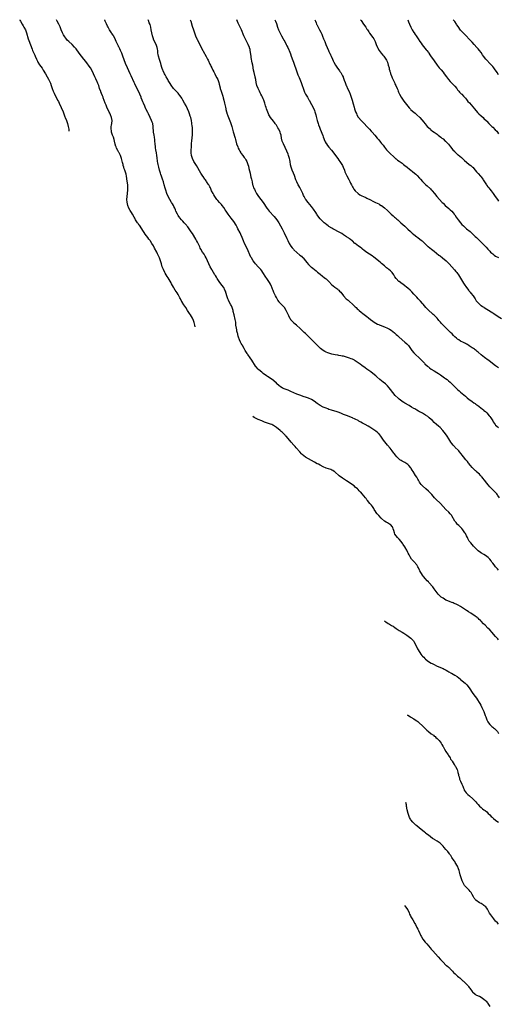
# Model space of a CAD drawing. Units: inches. Extents: x 2626183 to 2628000, y 1452000 to 1455000.
# Drawn here: x 2626183 to 2626511, y 1454326 to 1455000 of the extents above; entities that cross this region are included whole.
import ezdxf

# ---------------------------------------------------------------- set-up
doc = ezdxf.new("R2010")
doc.units = ezdxf.units.IN
doc.header["$MEASUREMENT"] = 0
doc.layers.add('LD26251452_10ft', color=2, linetype='Continuous')

msp = doc.modelspace()

# ---------------------------------------------------------------- linework, layer by layer
at = {"layer": 'LD26251452_10ft'}
for points, elevation in [([(2626183.46, 1455000), (2626183.65, 1454999.63), (2626183.94, 1454999), (2626185.11, 1454997), (2626185.84, 1454995.84), (2626186.33, 1454995), (2626187.35, 1454993), (2626188.09, 1454991), (2626189.26, 1454987), (2626189.7, 1454985.7), (2626191.89, 1454979.89), (2626192.27, 1454979), (2626193.18, 1454977), (2626193.73, 1454975.73), (2626194.09, 1454975), (2626194.89, 1454973), (2626195.53, 1454971.53), (2626195.79, 1454971), (2626197.03, 1454969.03), (2626198.74, 1454966.74), (2626199, 1454966.34), (2626199.58, 1454965.58), (2626201.14, 1454963), (2626202.29, 1454961), (2626203.23, 1454959.23), (2626203.65, 1454958.35), (2626204.27, 1454957), (2626204.47, 1454956.47), (2626205.08, 1454955), (2626205.75, 1454953), (2626206.45, 1454951), (2626207, 1454949.76), (2626207.34, 1454949), (2626208.59, 1454946.59), (2626209.43, 1454945), (2626209.94, 1454943.94), (2626210.42, 1454943), (2626211.89, 1454939.89), (2626213.17, 1454937), (2626214.44, 1454933.56), (2626214.63, 1454933), (2626215.39, 1454931), (2626216.09, 1454929), (2626216.62, 1454926.97), (2626216.96, 1454925.01), (2626217.16, 1454923.74)], 10850), ([(2626303.44, 1454789.81), (2626303.43, 1454789.84), (2626303.22, 1454791), (2626302.73, 1454792.96), (2626302.3, 1454794.27), (2626301.71, 1454795.71), (2626300.99, 1454796.99), (2626300.19, 1454798.19), (2626299.61, 1454799), (2626298.26, 1454801), (2626297, 1454803.08), (2626295.81, 1454805), (2626294.68, 1454806.68), (2626294.5, 1454807), (2626293.92, 1454807.92), (2626293.35, 1454809), (2626293, 1454809.68), (2626292.57, 1454810.61), (2626291.92, 1454811.92), (2626291.17, 1454813.17), (2626289.91, 1454815), (2626289, 1454816.51), (2626288.68, 1454817), (2626287.33, 1454819.33), (2626287, 1454819.95), (2626285, 1454823.33), (2626284.39, 1454824.39), (2626283, 1454826.63), (2626282.79, 1454827), (2626281.79, 1454829), (2626281.55, 1454829.55), (2626280.98, 1454831), (2626280.34, 1454833), (2626279.76, 1454835), (2626279.14, 1454837), (2626278.47, 1454838.47), (2626278.27, 1454839), (2626277.81, 1454839.81), (2626277.24, 1454841), (2626275.75, 1454843.75), (2626275, 1454845.22), (2626273.95, 1454847), (2626273, 1454848.46), (2626272.59, 1454849), (2626271.86, 1454849.86), (2626271, 1454851.02), (2626269.33, 1454853.33), (2626268.53, 1454854.53), (2626268.25, 1454855), (2626265.32, 1454859.32), (2626265, 1454859.75), (2626264.5, 1454860.5), (2626264.13, 1454861), (2626262.77, 1454863), (2626262.19, 1454864.19), (2626261.7, 1454865), (2626260.64, 1454867), (2626260.02, 1454868.02), (2626259, 1454869.55), (2626258.17, 1454871), (2626257.33, 1454873), (2626256.91, 1454875.09), (2626256.82, 1454877), (2626256.9, 1454879), (2626257.32, 1454883.32), (2626257.41, 1454885), (2626257.39, 1454885.39), (2626257.31, 1454887), (2626256.81, 1454890.81), (2626256.72, 1454891.28), (2626256.5, 1454893), (2626256.27, 1454894.27), (2626256.07, 1454895), (2626255.56, 1454896.44), (2626255.39, 1454897), (2626255, 1454898.06), (2626254.7, 1454899), (2626254.34, 1454900.34), (2626254.13, 1454901), (2626253.79, 1454902.21), (2626253.06, 1454905), (2626252.38, 1454907), (2626251.92, 1454907.92), (2626251.4, 1454909), (2626251.24, 1454909.24), (2626250.52, 1454910.52), (2626249.78, 1454912.22), (2626249.41, 1454913), (2626249.29, 1454913.29), (2626248.81, 1454914.81), (2626248.29, 1454917), (2626248.01, 1454917.99), (2626247.59, 1454919.59), (2626247.03, 1454921), (2626246.33, 1454923), (2626246.14, 1454924.14), (2626245.96, 1454925), (2626245.98, 1454926.02), (2626246.04, 1454927), (2626246.18, 1454927.82), (2626246.43, 1454929), (2626246.63, 1454931), (2626246.27, 1454933), (2626245.46, 1454935), (2626245, 1454936.02), (2626244.65, 1454936.65), (2626244.12, 1454937.88), (2626243.4, 1454939.4), (2626242.78, 1454940.78), (2626242.49, 1454941.51), (2626241.85, 1454943), (2626241.24, 1454944.76), (2626240.57, 1454946.57), (2626240.44, 1454947), (2626240.09, 1454947.91), (2626239.45, 1454949.45), (2626239, 1454950.63), (2626238.89, 1454950.89), (2626238.14, 1454953), (2626237.51, 1454955), (2626237, 1454956.37), (2626236.72, 1454957), (2626236.45, 1454957.55), (2626235.46, 1454959.46), (2626235, 1454960.45), (2626234.81, 1454960.81), (2626233, 1454965.02), (2626231.84, 1454967), (2626231, 1454968.24), (2626230.45, 1454969), (2626229.81, 1454969.81), (2626228.6, 1454971.39), (2626227.34, 1454973), (2626225.72, 1454975), (2626224.15, 1454977), (2626222.01, 1454980.01), (2626221, 1454981.23), (2626219.29, 1454983), (2626217, 1454985.09), (2626216.04, 1454986.04), (2626215, 1454987.25), (2626214.28, 1454988.28), (2626213.53, 1454989.53), (2626212.77, 1454991), (2626211.91, 1454993), (2626211.07, 1454995.07), (2626210.46, 1454996.46), (2626210.2, 1454997), (2626209.16, 1454999), (2626208.6, 1455000)], 10840), ([(2626511, 1454623.42), (2626510.28, 1454624.28), (2626509.59, 1454625), (2626509, 1454625.67), (2626507.93, 1454627), (2626507, 1454628.2), (2626506.45, 1454629), (2626505.84, 1454629.84), (2626504.96, 1454630.96), (2626503.98, 1454631.98), (2626503, 1454632.88), (2626502.82, 1454633), (2626501, 1454634.15), (2626499.38, 1454635), (2626499.14, 1454635.14), (2626499, 1454635.25), (2626497.87, 1454635.87), (2626497, 1454636.66), (2626496.8, 1454636.8), (2626495, 1454638.72), (2626494.78, 1454639), (2626493.92, 1454639.92), (2626493, 1454640.94), (2626492.05, 1454642.05), (2626491.22, 1454643), (2626491, 1454643.32), (2626489.95, 1454645), (2626489.69, 1454645.69), (2626488.96, 1454647), (2626488.39, 1454648.39), (2626487.97, 1454649), (2626486.53, 1454651), (2626485.84, 1454651.84), (2626483.9, 1454653.9), (2626483, 1454654.72), (2626482.73, 1454655), (2626481.92, 1454655.92), (2626481.03, 1454657), (2626479, 1454660.61), (2626478.74, 1454661), (2626477.98, 1454661.98), (2626476.99, 1454662.99), (2626475, 1454664.85), (2626471.19, 1454669), (2626468.03, 1454672.03), (2626467.15, 1454673), (2626465.25, 1454675.25), (2626464.3, 1454676.31), (2626463, 1454677.53), (2626461.3, 1454679), (2626459.03, 1454681.03), (2626458.08, 1454682.08), (2626457.4, 1454683), (2626457, 1454683.59), (2626456.17, 1454685), (2626455.7, 1454685.7), (2626455, 1454686.99), (2626454.15, 1454688.15), (2626452.55, 1454691), (2626451.92, 1454691.92), (2626451.3, 1454693), (2626451, 1454693.38), (2626449.63, 1454695), (2626449.33, 1454695.33), (2626449, 1454695.63), (2626448.24, 1454696.24), (2626447, 1454696.96), (2626445, 1454698.02), (2626444.38, 1454698.38), (2626443.48, 1454699), (2626443, 1454699.4), (2626441.4, 1454701), (2626440.29, 1454702.29), (2626439.75, 1454703), (2626439.41, 1454703.41), (2626438.2, 1454705), (2626436.77, 1454706.77), (2626435, 1454708.85), (2626434.05, 1454710.05), (2626433.2, 1454711.2), (2626432.36, 1454712.36), (2626431, 1454714.34), (2626430.53, 1454715), (2626429, 1454716.86), (2626428.87, 1454717), (2626427.87, 1454717.87), (2626427, 1454718.58), (2626426.43, 1454719), (2626425, 1454719.96), (2626423, 1454721.27), (2626421.89, 1454721.89), (2626421, 1454722.44), (2626420.62, 1454722.62), (2626419.3, 1454723.3), (2626417.92, 1454724.08), (2626416.72, 1454724.72), (2626415.45, 1454725.45), (2626415, 1454725.73), (2626413, 1454726.76), (2626412.47, 1454727), (2626411.41, 1454727.41), (2626411, 1454727.59), (2626407, 1454729.15), (2626405, 1454729.95), (2626403, 1454730.78), (2626401.4, 1454731.4), (2626399.9, 1454731.9), (2626399, 1454732.16), (2626396.83, 1454732.83), (2626395, 1454733.43), (2626394.32, 1454733.68), (2626393, 1454734.13), (2626391, 1454734.98), (2626389, 1454736.03), (2626387, 1454737.39), (2626384.96, 1454739), (2626383, 1454740.19), (2626381, 1454741.09), (2626379.56, 1454741.56), (2626379, 1454741.78), (2626378.07, 1454742.07), (2626375, 1454743.09), (2626373, 1454743.82), (2626371, 1454744.69), (2626369, 1454745.62), (2626367, 1454746.47), (2626365.15, 1454747.15), (2626363.74, 1454747.74), (2626363, 1454748.11), (2626362.43, 1454748.43), (2626361.56, 1454749), (2626361, 1454749.45), (2626359.21, 1454751.21), (2626359, 1454751.43), (2626357.31, 1454753), (2626357, 1454753.26), (2626354.79, 1454754.79), (2626353, 1454755.91), (2626352.37, 1454756.37), (2626351.38, 1454757), (2626351, 1454757.26), (2626350.04, 1454758.04), (2626349, 1454758.76), (2626347, 1454760.47), (2626346.47, 1454761), (2626345, 1454762.67), (2626344.74, 1454763), (2626342.18, 1454767), (2626341, 1454768.61), (2626339.4, 1454771), (2626339.25, 1454771.25), (2626339, 1454771.62), (2626338.19, 1454773), (2626337.77, 1454773.77), (2626336.94, 1454775.06), (2626335.84, 1454777), (2626335.56, 1454777.56), (2626335, 1454778.54), (2626334.58, 1454779.42), (2626333.9, 1454781), (2626333.21, 1454782.79), (2626333, 1454783.47), (2626332.68, 1454784.68), (2626332.55, 1454785), (2626332.38, 1454785.62), (2626332.07, 1454787), (2626331.89, 1454787.89), (2626331.65, 1454789), (2626331.38, 1454791), (2626331.22, 1454793), (2626330.89, 1454795), (2626330.07, 1454798.07), (2626329.57, 1454800.43), (2626329.43, 1454801), (2626328.83, 1454803), (2626328.27, 1454804.27), (2626327.91, 1454805), (2626326.8, 1454807), (2626326.2, 1454808.2), (2626325.85, 1454809), (2626325.11, 1454811), (2626324.17, 1454814.17), (2626323.87, 1454815), (2626323, 1454816.76), (2626322.86, 1454817), (2626321, 1454819.35), (2626319.79, 1454821), (2626318.52, 1454823), (2626317.96, 1454823.96), (2626317.32, 1454825), (2626317, 1454825.55), (2626316.11, 1454827), (2626315, 1454828.72), (2626314.84, 1454829), (2626313.75, 1454831), (2626312.01, 1454835), (2626311, 1454837.07), (2626310.3, 1454838.3), (2626309.55, 1454839.55), (2626308.6, 1454841), (2626307.4, 1454843), (2626307, 1454843.79), (2626306.62, 1454844.62), (2626305.47, 1454847), (2626305.31, 1454847.31), (2626305, 1454847.83), (2626304.38, 1454849), (2626303.88, 1454849.88), (2626301.64, 1454853.64), (2626300.84, 1454854.84), (2626298.36, 1454858.36), (2626297.81, 1454859), (2626297.46, 1454859.46), (2626296.52, 1454860.52), (2626296.05, 1454861), (2626295, 1454862.11), (2626294.23, 1454863), (2626293, 1454864.52), (2626292.8, 1454864.8), (2626292.64, 1454865), (2626291.93, 1454866.07), (2626291.33, 1454867), (2626290.33, 1454869), (2626289.92, 1454869.92), (2626289.53, 1454871), (2626289, 1454872.16), (2626288.6, 1454873), (2626287.96, 1454873.96), (2626287.34, 1454875), (2626287, 1454875.48), (2626286.04, 1454877), (2626284.96, 1454879), (2626284.14, 1454881), (2626283.31, 1454883.31), (2626282.85, 1454884.85), (2626282.33, 1454887), (2626281.8, 1454889), (2626281.13, 1454891), (2626280.42, 1454893), (2626280.03, 1454894.03), (2626279.74, 1454895), (2626279.1, 1454897), (2626278.56, 1454899), (2626278.15, 1454901), (2626277.96, 1454902.04), (2626277.82, 1454903), (2626277.75, 1454903.75), (2626277.55, 1454905), (2626277.51, 1454905.51), (2626277.28, 1454907), (2626276.95, 1454908.95), (2626276.55, 1454911), (2626276.34, 1454912.34), (2626276.24, 1454913), (2626276.07, 1454915), (2626275.94, 1454917), (2626275.85, 1454917.85), (2626275.61, 1454919.61), (2626275.36, 1454921), (2626275.08, 1454923), (2626274.84, 1454927), (2626274.41, 1454929), (2626274, 1454930), (2626273.62, 1454931), (2626272.67, 1454933), (2626271.52, 1454935.52), (2626271, 1454936.58), (2626269.84, 1454939), (2626269.55, 1454939.55), (2626268.94, 1454940.94), (2626268.08, 1454943), (2626267.73, 1454943.73), (2626267.26, 1454945), (2626266.59, 1454946.59), (2626266.43, 1454947), (2626265.55, 1454949), (2626263.71, 1454953), (2626262.76, 1454955), (2626262.18, 1454956.18), (2626261.79, 1454957), (2626259.7, 1454961.7), (2626259.09, 1454963), (2626258.03, 1454965), (2626257.09, 1454967), (2626255.92, 1454969.92), (2626253.98, 1454975), (2626253.74, 1454975.74), (2626253.25, 1454977), (2626252.43, 1454979), (2626251.96, 1454979.96), (2626251.49, 1454981), (2626251.31, 1454981.31), (2626251, 1454981.92), (2626249.54, 1454985), (2626249, 1454986.26), (2626248.65, 1454987), (2626247.57, 1454989), (2626247.36, 1454989.36), (2626246.56, 1454990.56), (2626246.25, 1454991), (2626244.98, 1454993), (2626243.89, 1454995), (2626243.61, 1454995.61), (2626242.8, 1454997.2), (2626241.97, 1454999), (2626241.71, 1454999.68), (2626241.57, 1455000)], 10830), ([(2626511.66, 1454673), (2626510.55, 1454674.55), (2626510.25, 1454675), (2626509.71, 1454675.71), (2626509, 1454676.57), (2626507, 1454678.46), (2626506.38, 1454679), (2626505, 1454680.49), (2626503.85, 1454681.85), (2626502.98, 1454683), (2626501.35, 1454685), (2626500.25, 1454686.25), (2626499.67, 1454687), (2626499.35, 1454687.35), (2626499, 1454687.76), (2626498.4, 1454688.4), (2626497.89, 1454689), (2626497, 1454689.88), (2626495.79, 1454691), (2626495.35, 1454691.35), (2626495, 1454691.7), (2626494.29, 1454692.29), (2626493, 1454693.57), (2626491.72, 1454695), (2626490.53, 1454696.53), (2626490.21, 1454697), (2626489.67, 1454697.67), (2626488.65, 1454699), (2626486.96, 1454701), (2626486.09, 1454702.09), (2626485.34, 1454703), (2626484.36, 1454704.36), (2626483.76, 1454705), (2626483.43, 1454705.43), (2626481.41, 1454707.41), (2626481, 1454707.76), (2626480.42, 1454708.42), (2626479.86, 1454709), (2626479, 1454710.09), (2626478.38, 1454711), (2626477, 1454713.15), (2626475.84, 1454715), (2626474.7, 1454716.7), (2626473.86, 1454717.86), (2626472.97, 1454718.97), (2626471, 1454721), (2626469.94, 1454721.94), (2626468.66, 1454723), (2626467, 1454724.47), (2626465.72, 1454725.72), (2626465, 1454726.41), (2626463.64, 1454727.64), (2626462.51, 1454728.51), (2626461, 1454729.52), (2626459, 1454730.73), (2626457.54, 1454731.54), (2626457, 1454731.82), (2626456.26, 1454732.26), (2626455, 1454732.9), (2626453.7, 1454733.7), (2626453, 1454734.09), (2626451.55, 1454735), (2626449.96, 1454735.96), (2626447, 1454737.67), (2626446.18, 1454738.18), (2626445, 1454738.87), (2626444.79, 1454739), (2626443, 1454740.38), (2626442.27, 1454741), (2626440.37, 1454743), (2626438.68, 1454745), (2626437.06, 1454747.06), (2626436.2, 1454748.2), (2626435, 1454749.63), (2626433.56, 1454751), (2626432.13, 1454752.13), (2626431, 1454752.97), (2626429.88, 1454753.88), (2626427.68, 1454755.68), (2626427, 1454756.27), (2626425, 1454757.95), (2626423.67, 1454759), (2626423, 1454759.5), (2626420.84, 1454761), (2626419.77, 1454761.77), (2626417.38, 1454763.38), (2626416.24, 1454764.24), (2626415, 1454765.2), (2626413, 1454766.65), (2626412.37, 1454767), (2626411, 1454767.69), (2626410.07, 1454768.07), (2626409, 1454768.52), (2626407, 1454769.21), (2626405, 1454769.75), (2626404.1, 1454769.9), (2626403, 1454770.14), (2626401.67, 1454770.33), (2626401, 1454770.47), (2626399.23, 1454770.77), (2626398.11, 1454771), (2626397, 1454771.26), (2626395, 1454771.85), (2626394.18, 1454772.18), (2626393, 1454772.6), (2626392.2, 1454773), (2626391, 1454773.72), (2626389.26, 1454775), (2626389, 1454775.24), (2626387.18, 1454777), (2626385.3, 1454779), (2626383.14, 1454781.14), (2626381, 1454783.32), (2626379.27, 1454785), (2626379, 1454785.28), (2626378.1, 1454786.1), (2626377.18, 1454787), (2626377, 1454787.19), (2626376.08, 1454788.08), (2626375, 1454789.08), (2626373, 1454790.73), (2626372.71, 1454791), (2626371, 1454792.47), (2626370.75, 1454792.75), (2626370.48, 1454793), (2626369.83, 1454793.83), (2626369, 1454794.73), (2626368.81, 1454795), (2626368.56, 1454795.44), (2626367.46, 1454797.46), (2626367, 1454798.33), (2626366.79, 1454798.79), (2626365.69, 1454801), (2626364.48, 1454803), (2626363.83, 1454803.83), (2626363, 1454804.69), (2626361, 1454806.82), (2626360.85, 1454807), (2626360.13, 1454808.13), (2626359.52, 1454809), (2626359, 1454809.92), (2626358.45, 1454811), (2626357.31, 1454813.31), (2626356.73, 1454814.73), (2626356.41, 1454815.59), (2626355.85, 1454817), (2626355.58, 1454817.58), (2626355.02, 1454819), (2626354.27, 1454820.27), (2626353.87, 1454821), (2626352.47, 1454823), (2626351.83, 1454823.83), (2626349.78, 1454827), (2626349, 1454828.11), (2626348.31, 1454829), (2626347, 1454830.54), (2626346.57, 1454831), (2626344.8, 1454833), (2626343.98, 1454833.98), (2626343.23, 1454835), (2626342, 1454837), (2626341.64, 1454837.64), (2626339, 1454843.45), (2626337.31, 1454847), (2626336.62, 1454848.62), (2626335.66, 1454851), (2626334.79, 1454853), (2626334.2, 1454854.2), (2626332.7, 1454857), (2626332.1, 1454858.1), (2626331.67, 1454859), (2626331.41, 1454859.41), (2626331, 1454860.15), (2626330.69, 1454860.69), (2626330.53, 1454861), (2626329.08, 1454863), (2626328.13, 1454864.13), (2626326.04, 1454867), (2626324.68, 1454869), (2626324.02, 1454870.02), (2626323, 1454871.54), (2626321.93, 1454873), (2626321.52, 1454873.52), (2626320.21, 1454875), (2626319, 1454876.3), (2626318.4, 1454877), (2626317.78, 1454877.78), (2626316.86, 1454879), (2626316.16, 1454880.16), (2626315.71, 1454881), (2626314.76, 1454883), (2626314.24, 1454884.24), (2626313.87, 1454885), (2626313.6, 1454885.6), (2626312.82, 1454887), (2626312.45, 1454887.55), (2626311.33, 1454889.33), (2626311, 1454889.78), (2626310.52, 1454890.52), (2626310.12, 1454891), (2626309, 1454892.67), (2626308.76, 1454893), (2626307.46, 1454895), (2626304.32, 1454900.32), (2626303.86, 1454901), (2626303, 1454902.36), (2626302.63, 1454903), (2626301.68, 1454905), (2626301.07, 1454907), (2626300.84, 1454909), (2626300.82, 1454910.82), (2626300.88, 1454913), (2626301, 1454915), (2626301.25, 1454917.25), (2626301.48, 1454919), (2626301.51, 1454919.51), (2626301.65, 1454921), (2626301.71, 1454922.29), (2626301.7, 1454923), (2626301.67, 1454923.67), (2626301.66, 1454925), (2626301.57, 1454926.43), (2626301.53, 1454927), (2626301.25, 1454929.25), (2626300.94, 1454930.94), (2626300.42, 1454933), (2626300.1, 1454934.1), (2626299.61, 1454935.61), (2626299.09, 1454937), (2626298.24, 1454939), (2626297.29, 1454941), (2626296.26, 1454943), (2626295.12, 1454945), (2626294.33, 1454946.33), (2626293.88, 1454947), (2626293, 1454948.23), (2626292.4, 1454949), (2626291.77, 1454949.77), (2626291, 1454950.55), (2626289, 1454952.69), (2626288.74, 1454953), (2626287.11, 1454955.11), (2626286.29, 1454956.29), (2626285.85, 1454957), (2626285, 1454958.43), (2626284.68, 1454959), (2626283.63, 1454961), (2626283, 1454962.25), (2626282.6, 1454963), (2626281.63, 1454965), (2626281.46, 1454965.46), (2626281, 1454966.58), (2626280.75, 1454967.25), (2626280.19, 1454969), (2626279.93, 1454969.93), (2626279, 1454972.74), (2626278.34, 1454975), (2626278.17, 1454976.17), (2626277.98, 1454977), (2626277.87, 1454978.13), (2626277.85, 1454979), (2626277.77, 1454979.77), (2626277.57, 1454981), (2626276.81, 1454983), (2626275.53, 1454985.53), (2626275, 1454986.71), (2626274.89, 1454987), (2626274.25, 1454989), (2626273.82, 1454991), (2626273.48, 1454993), (2626273.05, 1454995), (2626272.6, 1454996.6), (2626272.07, 1454997.93), (2626271.5, 1454999.48), (2626271.28, 1455000)], 10820), ([(2626300.13, 1455000), (2626300.48, 1454999), (2626301.5, 1454995.5), (2626302.28, 1454993), (2626302.96, 1454991), (2626303.73, 1454989), (2626304.6, 1454987), (2626304.74, 1454986.74), (2626305.53, 1454985), (2626306.58, 1454983), (2626307.69, 1454981), (2626308.77, 1454979), (2626309, 1454978.55), (2626311, 1454974.91), (2626312.01, 1454973), (2626312.34, 1454972.34), (2626313.57, 1454969.57), (2626313.86, 1454969), (2626314.21, 1454968.21), (2626314.86, 1454967), (2626315.56, 1454965.56), (2626316.25, 1454964.25), (2626316.87, 1454963), (2626317, 1454962.77), (2626318.29, 1454960.29), (2626318.89, 1454959), (2626319.61, 1454957), (2626319.88, 1454955.88), (2626320.55, 1454953.45), (2626320.66, 1454953), (2626321.26, 1454951), (2626321.67, 1454949.68), (2626322.34, 1454947.66), (2626322.65, 1454946.65), (2626323.06, 1454945), (2626323.45, 1454943), (2626323.89, 1454941), (2626324.14, 1454940.14), (2626324.39, 1454939), (2626324.56, 1454938.56), (2626324.95, 1454937), (2626325.44, 1454935.44), (2626325.54, 1454935), (2626325.82, 1454934.18), (2626326.18, 1454933), (2626327.6, 1454929.6), (2626327.9, 1454929), (2626328.39, 1454927.61), (2626328.58, 1454927), (2626329.39, 1454923.39), (2626330.76, 1454919), (2626331, 1454918.03), (2626331.84, 1454915), (2626332.55, 1454913), (2626333, 1454912.02), (2626333.5, 1454911), (2626334.08, 1454910.08), (2626334.7, 1454909), (2626335, 1454908.57), (2626336.16, 1454907), (2626337, 1454905.81), (2626337.35, 1454905.35), (2626337.59, 1454905), (2626338.12, 1454904.12), (2626338.73, 1454903), (2626339.53, 1454901), (2626339.88, 1454899.88), (2626340.28, 1454898.28), (2626341, 1454895), (2626341.38, 1454893.38), (2626341.65, 1454892.35), (2626341.97, 1454891), (2626342.36, 1454889), (2626342.78, 1454887), (2626342.85, 1454886.85), (2626343.49, 1454885), (2626344.01, 1454884.01), (2626344.43, 1454883), (2626345.53, 1454881), (2626346.88, 1454879), (2626348.46, 1454877), (2626349.95, 1454875), (2626352.54, 1454871), (2626352.73, 1454870.73), (2626354.06, 1454869), (2626354.5, 1454868.5), (2626357, 1454865.79), (2626357.4, 1454865.4), (2626358.33, 1454864.33), (2626359.4, 1454863), (2626360.73, 1454861), (2626361.87, 1454859), (2626362.91, 1454857), (2626363.59, 1454855.59), (2626363.9, 1454855), (2626364.25, 1454854.25), (2626366.24, 1454850.24), (2626366.79, 1454849), (2626367.77, 1454847), (2626369, 1454845), (2626369.92, 1454843.92), (2626370.63, 1454843), (2626371, 1454842.57), (2626373, 1454840.7), (2626375.16, 1454839), (2626376.13, 1454838.13), (2626377, 1454837.27), (2626377.25, 1454837), (2626378.95, 1454834.95), (2626379.83, 1454833.83), (2626381, 1454832.47), (2626382.59, 1454831), (2626383, 1454830.66), (2626383.93, 1454829.93), (2626385, 1454829.13), (2626386.18, 1454828.18), (2626387.26, 1454827.26), (2626389, 1454825.83), (2626390.63, 1454824.63), (2626391.74, 1454823.74), (2626392.62, 1454823), (2626393, 1454822.66), (2626394.85, 1454820.85), (2626397, 1454818.63), (2626397.84, 1454817.84), (2626399, 1454816.92), (2626401, 1454815.54), (2626401.3, 1454815.3), (2626401.63, 1454815), (2626402.31, 1454814.31), (2626403, 1454813.52), (2626404.89, 1454811), (2626406.86, 1454809), (2626408.05, 1454808.05), (2626409.13, 1454807.13), (2626411, 1454805.45), (2626411.45, 1454805), (2626412.26, 1454804.26), (2626413, 1454803.47), (2626413.49, 1454803), (2626414.31, 1454802.31), (2626415, 1454801.64), (2626415.75, 1454801), (2626417, 1454799.97), (2626418.24, 1454799), (2626421, 1454797.01), (2626422.14, 1454796.14), (2626423.46, 1454795), (2626425, 1454793.71), (2626425.99, 1454793), (2626427, 1454792.37), (2626428.2, 1454791.8), (2626429, 1454791.4), (2626429.28, 1454791.28), (2626429.96, 1454791), (2626433, 1454789.92), (2626435, 1454789.04), (2626436.32, 1454788.32), (2626437.56, 1454787.56), (2626439.76, 1454785.76), (2626441, 1454784.57), (2626441.86, 1454783.86), (2626443, 1454782.84), (2626447, 1454779.39), (2626448.23, 1454778.23), (2626449.36, 1454777), (2626450.87, 1454775), (2626451.72, 1454773.72), (2626453, 1454772.15), (2626454.11, 1454771), (2626456.65, 1454768.65), (2626457, 1454768.35), (2626457.66, 1454767.66), (2626458.33, 1454767), (2626459.62, 1454765.62), (2626460.25, 1454765), (2626460.6, 1454764.6), (2626462.32, 1454763), (2626462.68, 1454762.68), (2626463, 1454762.44), (2626463.8, 1454761.8), (2626465, 1454760.98), (2626467, 1454759.76), (2626468.73, 1454758.73), (2626469.93, 1454757.93), (2626471.21, 1454757), (2626472.27, 1454756.27), (2626474.01, 1454755), (2626474.59, 1454754.59), (2626475.74, 1454753.74), (2626476.7, 1454753), (2626477.95, 1454751.95), (2626478.97, 1454751), (2626481, 1454748.95), (2626483.01, 1454747.01), (2626484.07, 1454746.07), (2626485, 1454745.3), (2626488.34, 1454742.34), (2626489.41, 1454741.41), (2626491, 1454740.22), (2626492.64, 1454739), (2626493, 1454738.76), (2626494, 1454738), (2626495, 1454737.33), (2626495.42, 1454737), (2626497.53, 1454735.53), (2626499, 1454734.31), (2626499.76, 1454733.76), (2626500.68, 1454733), (2626501, 1454732.71), (2626501.97, 1454731.97), (2626502.97, 1454731), (2626504.68, 1454729), (2626505, 1454728.52), (2626505.65, 1454727.65), (2626506.09, 1454727), (2626507, 1454725.49), (2626507.32, 1454725), (2626508.73, 1454723), (2626509, 1454722.68), (2626509.86, 1454721.86), (2626510.87, 1454721)], 10810), ([(2626511, 1454761.73), (2626510.27, 1454762.27), (2626509, 1454763.19), (2626504.6, 1454766.6), (2626503, 1454767.75), (2626502.26, 1454768.26), (2626501.27, 1454769), (2626499, 1454770.83), (2626497, 1454772.49), (2626496.35, 1454773), (2626495.61, 1454773.61), (2626495, 1454774.08), (2626494.5, 1454774.5), (2626493.77, 1454775), (2626493, 1454775.61), (2626491, 1454776.94), (2626489.74, 1454777.74), (2626489, 1454778.08), (2626488.43, 1454778.43), (2626487, 1454779.1), (2626485, 1454780.17), (2626483.71, 1454781), (2626483, 1454781.49), (2626482.17, 1454782.17), (2626481.1, 1454783.1), (2626480.06, 1454784.06), (2626479.15, 1454785), (2626478.07, 1454786.07), (2626477.21, 1454787), (2626476.08, 1454788.08), (2626475.17, 1454789), (2626473.09, 1454791), (2626472.05, 1454792.05), (2626471.18, 1454793), (2626471, 1454793.23), (2626470.18, 1454794.18), (2626469.61, 1454795), (2626469, 1454795.75), (2626467.89, 1454797), (2626467.41, 1454797.41), (2626467, 1454797.81), (2626466.33, 1454798.33), (2626465.62, 1454799), (2626463.21, 1454801), (2626463, 1454801.2), (2626461.32, 1454803), (2626459.41, 1454805.41), (2626459, 1454805.9), (2626457.55, 1454807.55), (2626456.56, 1454808.56), (2626456.11, 1454809), (2626455, 1454810.11), (2626453, 1454812.34), (2626451.77, 1454813.77), (2626450.75, 1454814.75), (2626450.44, 1454815), (2626449, 1454816.27), (2626448.03, 1454817), (2626447, 1454817.87), (2626445.45, 1454819), (2626445, 1454819.37), (2626443, 1454820.84), (2626442.81, 1454821), (2626441, 1454822.84), (2626440.12, 1454824.12), (2626439.62, 1454825), (2626439.35, 1454825.35), (2626438.16, 1454827), (2626437, 1454828.17), (2626436.05, 1454829), (2626435.46, 1454829.46), (2626435, 1454829.87), (2626434.34, 1454830.34), (2626433, 1454831.5), (2626431, 1454833.19), (2626430.03, 1454834.03), (2626429, 1454834.84), (2626427.84, 1454835.84), (2626425.61, 1454837.61), (2626424.46, 1454838.46), (2626421, 1454840.68), (2626419, 1454842.18), (2626418.01, 1454843), (2626417.44, 1454843.44), (2626416.31, 1454844.31), (2626415.3, 1454845), (2626413, 1454846.81), (2626412.78, 1454847), (2626411, 1454848.62), (2626410.82, 1454848.82), (2626409.71, 1454849.71), (2626409, 1454850.16), (2626408.52, 1454850.52), (2626407, 1454851.42), (2626405, 1454852.73), (2626403.7, 1454853.7), (2626402.43, 1454854.43), (2626401.13, 1454855.13), (2626399, 1454856.15), (2626397.54, 1454857), (2626397, 1454857.32), (2626395, 1454858.6), (2626394.39, 1454859), (2626393.58, 1454859.58), (2626392.46, 1454860.46), (2626391.82, 1454861), (2626391, 1454861.76), (2626389.77, 1454863), (2626389, 1454863.87), (2626388.06, 1454865), (2626387, 1454866.48), (2626386.65, 1454867), (2626386.04, 1454868.04), (2626384.45, 1454870.45), (2626383, 1454872.3), (2626380.87, 1454874.88), (2626379.22, 1454877), (2626379, 1454877.33), (2626377.97, 1454879), (2626377.68, 1454879.68), (2626377.04, 1454881), (2626376.25, 1454883), (2626375.85, 1454883.85), (2626375.14, 1454885.14), (2626374.4, 1454886.4), (2626374.03, 1454887), (2626373, 1454889), (2626372.43, 1454890.43), (2626371.38, 1454893.38), (2626370.76, 1454895), (2626369.93, 1454897), (2626369.15, 1454899.15), (2626368.78, 1454900.78), (2626368.42, 1454903), (2626368.18, 1454904.18), (2626368.03, 1454905), (2626367.42, 1454907), (2626367, 1454908.08), (2626366.1, 1454910.1), (2626365, 1454912.63), (2626363.84, 1454915), (2626363.58, 1454915.58), (2626362.99, 1454917), (2626362.52, 1454919), (2626362.2, 1454921), (2626361.92, 1454922.08), (2626361.7, 1454923), (2626361, 1454924.63), (2626360.81, 1454925), (2626360.09, 1454926.09), (2626359.56, 1454927), (2626359, 1454927.88), (2626358.52, 1454928.52), (2626358.18, 1454929), (2626357.67, 1454929.67), (2626357, 1454930.6), (2626355.1, 1454933), (2626354.28, 1454934.28), (2626353.9, 1454935), (2626353.61, 1454935.61), (2626352.32, 1454939), (2626352, 1454940), (2626351.69, 1454941), (2626351.19, 1454943), (2626351, 1454943.62), (2626350.49, 1454945), (2626349.95, 1454945.95), (2626349.5, 1454947), (2626349, 1454947.94), (2626348.49, 1454949), (2626347.98, 1454949.98), (2626347.51, 1454951), (2626347, 1454952), (2626346.51, 1454953), (2626345.7, 1454955), (2626345.2, 1454957), (2626344.87, 1454959), (2626344.59, 1454960.59), (2626344.51, 1454961), (2626343.85, 1454963.85), (2626343.49, 1454965.49), (2626342.86, 1454969), (2626342.54, 1454970.54), (2626342.34, 1454971.66), (2626342.04, 1454973), (2626341.85, 1454974.15), (2626341.69, 1454975), (2626341.17, 1454979), (2626341, 1454979.72), (2626340.72, 1454980.72), (2626340.63, 1454981), (2626339.69, 1454983), (2626339, 1454984.31), (2626338.11, 1454986.11), (2626336.87, 1454989), (2626335.24, 1454993), (2626335, 1454993.53), (2626334.29, 1454995), (2626333.85, 1454995.85), (2626333.21, 1454997.21), (2626333, 1454997.73), (2626331.99, 1454999.95), (2626331.97, 1455000)], 10800), ([(2626358.02, 1455000), (2626358.37, 1454999), (2626359, 1454997.32), (2626359.8, 1454995), (2626360.54, 1454993), (2626360.67, 1454992.68), (2626361.29, 1454991.29), (2626361.96, 1454989.96), (2626362.46, 1454989), (2626363.59, 1454987), (2626364.08, 1454986.08), (2626364.72, 1454985), (2626365.8, 1454983), (2626366.19, 1454982.19), (2626366.8, 1454981), (2626367.48, 1454979.48), (2626367.72, 1454979), (2626368.18, 1454977.82), (2626368.66, 1454976.66), (2626369.18, 1454975), (2626370.17, 1454972.17), (2626370.64, 1454971), (2626371.37, 1454969), (2626372.28, 1454966.28), (2626372.69, 1454965), (2626373.45, 1454963), (2626373.76, 1454962.24), (2626374.3, 1454961), (2626374.53, 1454960.53), (2626376.04, 1454957), (2626376.75, 1454955), (2626377.25, 1454953.25), (2626378.03, 1454951), (2626378.33, 1454950.33), (2626378.99, 1454949), (2626380.23, 1454947), (2626381.26, 1454945.26), (2626381.39, 1454945), (2626384.55, 1454939), (2626385, 1454937.91), (2626385.35, 1454937), (2626385.9, 1454935), (2626386.15, 1454933.85), (2626386.87, 1454931.13), (2626387.56, 1454929), (2626387.9, 1454928.1), (2626388.46, 1454926.46), (2626389, 1454925.07), (2626390.71, 1454920.71), (2626391, 1454919.92), (2626392.18, 1454917), (2626392.43, 1454916.43), (2626393, 1454915.33), (2626393.21, 1454915), (2626393.99, 1454913.99), (2626395, 1454912.8), (2626396.82, 1454910.82), (2626397.68, 1454909.68), (2626398.14, 1454909), (2626399, 1454907.82), (2626399.53, 1454907), (2626400.95, 1454904.95), (2626401.79, 1454903.79), (2626402.39, 1454903), (2626403.74, 1454901), (2626404.15, 1454900.15), (2626404.77, 1454899), (2626405.53, 1454897), (2626405.91, 1454895.91), (2626406.54, 1454894.54), (2626407.21, 1454893.21), (2626408.67, 1454890.67), (2626409.3, 1454889.3), (2626409.73, 1454888.27), (2626410.32, 1454887), (2626410.57, 1454886.57), (2626411, 1454885.77), (2626411.46, 1454885), (2626412.1, 1454884.1), (2626413, 1454882.94), (2626415, 1454881.04), (2626416.22, 1454880.22), (2626417.53, 1454879.53), (2626418.69, 1454879), (2626420.3, 1454878.3), (2626421, 1454877.94), (2626423.29, 1454876.71), (2626425, 1454875.83), (2626426.79, 1454875), (2626429, 1454873.94), (2626429.6, 1454873.6), (2626430.74, 1454873), (2626431, 1454872.84), (2626433, 1454871.33), (2626435, 1454869.55), (2626437.64, 1454867), (2626439, 1454865.74), (2626439.4, 1454865.4), (2626439.8, 1454865), (2626440.47, 1454864.47), (2626441, 1454863.94), (2626441.49, 1454863.49), (2626442, 1454863), (2626444.24, 1454861), (2626447, 1454858.66), (2626447.86, 1454857.86), (2626448.71, 1454857), (2626449, 1454856.74), (2626450.8, 1454855), (2626451.99, 1454853.99), (2626453, 1454853.11), (2626455, 1454851.48), (2626455.72, 1454851), (2626458.39, 1454849), (2626458.72, 1454848.72), (2626459, 1454848.48), (2626460.71, 1454846.71), (2626461, 1454846.45), (2626462.48, 1454845), (2626462.76, 1454844.76), (2626465.07, 1454843), (2626467, 1454841.6), (2626470.25, 1454839), (2626471, 1454838.38), (2626472.71, 1454837), (2626475.11, 1454835), (2626477.16, 1454833), (2626480.81, 1454828.81), (2626481.76, 1454827.76), (2626482.49, 1454827), (2626483, 1454826.32), (2626483.55, 1454825.56), (2626484.35, 1454824.35), (2626485, 1454823.1), (2626486.23, 1454821), (2626487, 1454819.76), (2626487.5, 1454819), (2626489, 1454816.84), (2626490.63, 1454814.63), (2626491, 1454814.2), (2626491.52, 1454813.52), (2626491.96, 1454813), (2626493.52, 1454811), (2626494.96, 1454809), (2626495.78, 1454807.78), (2626496.42, 1454807), (2626497.63, 1454805.63), (2626498.73, 1454804.73), (2626499, 1454804.58), (2626499.9, 1454803.9), (2626501, 1454803.28), (2626501.16, 1454803.16), (2626503, 1454802.05), (2626507, 1454799.45), (2626507.74, 1454799), (2626510.74, 1454797), (2626513, 1454795.47)], 10790), ([(2626385.42, 1455000), (2626385.57, 1454999.55), (2626385.74, 1454999), (2626386.24, 1454997.76), (2626386.57, 1454997), (2626386.73, 1454996.73), (2626387.42, 1454995.42), (2626387.6, 1454995), (2626388.63, 1454993), (2626389.41, 1454991.41), (2626390.05, 1454990.05), (2626390.67, 1454988.67), (2626391.34, 1454987), (2626392.08, 1454985), (2626392.86, 1454983), (2626393.81, 1454981), (2626394.69, 1454979), (2626395, 1454978.26), (2626395.4, 1454977.4), (2626395.6, 1454977), (2626396.04, 1454976.04), (2626396.54, 1454975), (2626397.43, 1454973), (2626397.95, 1454971.95), (2626398.37, 1454971), (2626399.46, 1454969), (2626400.84, 1454966.84), (2626401.67, 1454965.67), (2626402.21, 1454965), (2626402.53, 1454964.53), (2626403, 1454963.94), (2626403.66, 1454963), (2626404.31, 1454961.69), (2626404.64, 1454961), (2626404.72, 1454960.72), (2626405, 1454959.9), (2626405.2, 1454959.2), (2626405.47, 1454958.53), (2626405.98, 1454957), (2626406.28, 1454956.28), (2626406.83, 1454955), (2626407, 1454954.66), (2626407.75, 1454953), (2626408.82, 1454950.82), (2626409.5, 1454949), (2626410.2, 1454947), (2626410.85, 1454945), (2626411.55, 1454942.45), (2626412.14, 1454940.14), (2626412.5, 1454939), (2626413.19, 1454937), (2626413.72, 1454935.72), (2626414.06, 1454935), (2626415, 1454933.39), (2626415.15, 1454933.15), (2626415.26, 1454933), (2626417, 1454931.03), (2626419.18, 1454929), (2626421, 1454926.96), (2626422.61, 1454925), (2626423.77, 1454923.77), (2626424.46, 1454923), (2626426.37, 1454921), (2626428.07, 1454919), (2626429, 1454917.81), (2626430.29, 1454916.29), (2626431, 1454915.37), (2626431.17, 1454915.17), (2626432.05, 1454914.05), (2626433, 1454912.73), (2626434.43, 1454911), (2626435, 1454910.37), (2626436.36, 1454909), (2626439.74, 1454905.74), (2626440.82, 1454904.82), (2626441, 1454904.7), (2626441.94, 1454903.94), (2626443, 1454903.2), (2626445, 1454901.74), (2626445.95, 1454901), (2626447, 1454900.15), (2626448.49, 1454899), (2626449, 1454898.56), (2626450.96, 1454897), (2626452.15, 1454896.15), (2626453.45, 1454895), (2626454.32, 1454894.32), (2626455, 1454893.69), (2626455.37, 1454893.37), (2626457, 1454891.67), (2626457.61, 1454891), (2626459, 1454889.28), (2626459.24, 1454889), (2626460.08, 1454888.08), (2626461, 1454887.16), (2626461.19, 1454887), (2626462.23, 1454886.23), (2626464.38, 1454884.38), (2626465, 1454883.64), (2626465.31, 1454883.31), (2626465.56, 1454883), (2626467.08, 1454881), (2626468.74, 1454879), (2626470.57, 1454877), (2626472.44, 1454875), (2626473, 1454874.44), (2626474.51, 1454873), (2626477, 1454870.87), (2626477.98, 1454869.98), (2626479.01, 1454869.01), (2626479.95, 1454867.95), (2626480.68, 1454867), (2626481, 1454866.53), (2626481.96, 1454865), (2626483.29, 1454863), (2626484.98, 1454860.98), (2626485.98, 1454859.98), (2626486.91, 1454859), (2626489.14, 1454857), (2626491.47, 1454855), (2626493, 1454853.62), (2626493.34, 1454853.34), (2626493.72, 1454853), (2626495, 1454851.79), (2626495.89, 1454851), (2626496.45, 1454850.45), (2626497, 1454849.87), (2626497.45, 1454849.45), (2626499, 1454847.88), (2626501, 1454845.94), (2626502.43, 1454844.43), (2626503.62, 1454843), (2626505, 1454841.55), (2626505.55, 1454841), (2626506.32, 1454840.32), (2626507, 1454839.75), (2626508.02, 1454839), (2626509, 1454838.34), (2626511, 1454837.21)], 10780), ([(2626416.62, 1455000), (2626417.02, 1454999.41), (2626418.68, 1454997), (2626420.11, 1454995), (2626421, 1454993.62), (2626421.43, 1454993), (2626422.25, 1454991.75), (2626422.83, 1454990.83), (2626423.66, 1454989.66), (2626424.2, 1454989), (2626425, 1454987.87), (2626425.58, 1454987), (2626426.07, 1454986.07), (2626426.58, 1454985), (2626427.39, 1454983), (2626428.26, 1454981), (2626428.5, 1454980.5), (2626429.34, 1454979), (2626430.78, 1454977), (2626431.8, 1454975.8), (2626432.51, 1454975), (2626433, 1454974.41), (2626434, 1454973), (2626434.37, 1454972.37), (2626434.99, 1454970.99), (2626435.58, 1454969), (2626436.07, 1454967), (2626436.23, 1454966.23), (2626436.56, 1454965), (2626436.64, 1454964.64), (2626437, 1454963.59), (2626437.17, 1454963), (2626437.3, 1454962.7), (2626438.21, 1454960.21), (2626439, 1454958.78), (2626439.53, 1454957.53), (2626439.84, 1454957), (2626440.16, 1454956.16), (2626440.8, 1454955), (2626441.55, 1454953), (2626441.99, 1454952.01), (2626442.34, 1454951), (2626442.52, 1454950.52), (2626443.15, 1454949.15), (2626444.35, 1454947), (2626445.7, 1454945), (2626446.3, 1454944.3), (2626447.16, 1454943.16), (2626448.04, 1454941.96), (2626449.75, 1454939.75), (2626450.68, 1454938.68), (2626451, 1454938.36), (2626453, 1454936.78), (2626454.02, 1454936.02), (2626455.17, 1454935), (2626457.04, 1454933), (2626459.85, 1454929.85), (2626460.49, 1454929), (2626460.75, 1454928.75), (2626462.25, 1454927), (2626463, 1454926.28), (2626464.41, 1454925), (2626464.73, 1454924.73), (2626465.85, 1454923.85), (2626467, 1454923.06), (2626469, 1454921.59), (2626469.74, 1454921), (2626471.59, 1454919.59), (2626472.26, 1454919), (2626472.68, 1454918.67), (2626473, 1454918.39), (2626474.56, 1454917), (2626475, 1454916.57), (2626475.81, 1454915.81), (2626476.74, 1454914.74), (2626478.14, 1454913), (2626479.83, 1454911), (2626481, 1454909.8), (2626481.37, 1454909.37), (2626481.74, 1454909), (2626483, 1454907.88), (2626483.45, 1454907.45), (2626485.63, 1454905.63), (2626486.35, 1454905), (2626487, 1454904.4), (2626487.75, 1454903.75), (2626489, 1454902.61), (2626491, 1454900.99), (2626492.14, 1454900.14), (2626493.2, 1454899.2), (2626493.39, 1454899), (2626495, 1454897.17), (2626495.95, 1454895.95), (2626496.73, 1454895), (2626497, 1454894.72), (2626498.55, 1454893), (2626499, 1454892.52), (2626500.19, 1454891), (2626500.53, 1454890.53), (2626502.74, 1454887), (2626503, 1454886.61), (2626503.7, 1454885.7), (2626504.3, 1454885), (2626505, 1454884.05), (2626505.84, 1454883), (2626507.23, 1454881), (2626508.7, 1454879), (2626510.2, 1454877), (2626511, 1454875.91)], 10770), ([(2626448.94, 1455000), (2626449.23, 1454999.22), (2626449.45, 1454998.55), (2626450.03, 1454997), (2626450.88, 1454995), (2626451.95, 1454993), (2626453, 1454991.32), (2626453.23, 1454991), (2626453.93, 1454989.93), (2626454.67, 1454989), (2626456.05, 1454987), (2626457.19, 1454985.19), (2626458.04, 1454983.96), (2626458.8, 1454982.8), (2626460.57, 1454980.57), (2626461.48, 1454979.48), (2626461.89, 1454979), (2626463, 1454977.54), (2626463.38, 1454977), (2626464, 1454976), (2626465, 1454974.61), (2626466.48, 1454972.48), (2626467, 1454971.76), (2626468.9, 1454969), (2626470.46, 1454967), (2626470.72, 1454966.72), (2626471, 1454966.35), (2626471.64, 1454965.64), (2626473, 1454963.99), (2626473.88, 1454963), (2626475.45, 1454961), (2626476.07, 1454960.07), (2626476.85, 1454959), (2626477.79, 1454957.79), (2626478.74, 1454956.74), (2626479, 1454956.52), (2626481, 1454954.58), (2626482.35, 1454953), (2626483, 1454952.11), (2626483.9, 1454951), (2626484.38, 1454950.38), (2626485.37, 1454949.37), (2626485.78, 1454949), (2626487, 1454947.77), (2626487.69, 1454947), (2626488.27, 1454946.27), (2626489, 1454945.42), (2626490.09, 1454944.09), (2626491.05, 1454943.05), (2626494.44, 1454939), (2626496.61, 1454936.61), (2626497, 1454936.16), (2626497.59, 1454935.59), (2626499, 1454934.16), (2626500.39, 1454933), (2626501, 1454932.45), (2626502.77, 1454930.77), (2626503, 1454930.54), (2626504.37, 1454929), (2626505, 1454928.4), (2626506.37, 1454927), (2626507, 1454926.46), (2626508.76, 1454924.76), (2626509.71, 1454923.71), (2626510.25, 1454923), (2626511, 1454921.93)], 10760), ([(2626511, 1454962.23), (2626509.96, 1454963.96), (2626508.32, 1454966.32), (2626507.79, 1454967), (2626507, 1454967.96), (2626506.08, 1454969), (2626505.57, 1454969.57), (2626505, 1454970.13), (2626503, 1454972.24), (2626502.33, 1454973), (2626500.79, 1454975), (2626500.07, 1454976.07), (2626499, 1454977.55), (2626497.85, 1454979), (2626497, 1454979.96), (2626496.48, 1454980.48), (2626496.04, 1454981), (2626494.28, 1454983), (2626493, 1454984.52), (2626491, 1454986.69), (2626488.76, 1454989), (2626487.86, 1454989.86), (2626487, 1454990.72), (2626485, 1454992.94), (2626483.28, 1454995.28), (2626482.49, 1454996.49), (2626482.13, 1454997), (2626481, 1454998.81), (2626480.05, 1455000)], 10750), ([(2626511, 1454575.84), (2626510.48, 1454576.48), (2626509.96, 1454577), (2626509, 1454578.02), (2626507.6, 1454579.6), (2626506.67, 1454580.67), (2626505, 1454582.52), (2626503.75, 1454583.75), (2626501.72, 1454585.72), (2626500.74, 1454586.74), (2626499, 1454588.63), (2626498.63, 1454589), (2626497.75, 1454589.75), (2626497, 1454590.48), (2626496.69, 1454590.69), (2626496.3, 1454591), (2626495, 1454591.87), (2626492.08, 1454593.92), (2626490.45, 1454595), (2626489.53, 1454595.53), (2626489, 1454595.91), (2626488.34, 1454596.34), (2626487, 1454597.27), (2626485, 1454598.55), (2626483.44, 1454599.44), (2626481.93, 1454600.07), (2626480.7, 1454600.7), (2626479.93, 1454601), (2626479.29, 1454601.29), (2626479, 1454601.39), (2626477.86, 1454601.86), (2626476.39, 1454602.39), (2626474.93, 1454603), (2626473, 1454604.16), (2626471.74, 1454605), (2626471.37, 1454605.37), (2626471, 1454605.7), (2626470.36, 1454606.36), (2626469.65, 1454607), (2626469, 1454607.84), (2626467, 1454610.59), (2626466, 1454612), (2626463.36, 1454615), (2626463, 1454615.35), (2626462.2, 1454616.2), (2626461, 1454617.38), (2626459.69, 1454619), (2626459, 1454619.95), (2626457.24, 1454623), (2626457, 1454623.45), (2626456.24, 1454625), (2626455.81, 1454625.81), (2626455.06, 1454627), (2626453, 1454629.35), (2626452.2, 1454630.2), (2626451.56, 1454631), (2626450.55, 1454632.55), (2626449.82, 1454633.82), (2626449.16, 1454635.16), (2626449, 1454635.54), (2626448.29, 1454637), (2626447.22, 1454639), (2626447.13, 1454639.13), (2626446.29, 1454640.29), (2626445.85, 1454641), (2626445.46, 1454641.46), (2626444.33, 1454643), (2626443, 1454644.58), (2626442.63, 1454645), (2626441.82, 1454645.82), (2626440.95, 1454646.95), (2626440.13, 1454648.13), (2626439.8, 1454649), (2626439.36, 1454650.64), (2626439, 1454651.7), (2626438.63, 1454652.63), (2626438.45, 1454653), (2626437, 1454654.63), (2626436.49, 1454655), (2626435, 1454655.83), (2626434.22, 1454656.22), (2626433, 1454657.05), (2626431, 1454658.75), (2626430.75, 1454659), (2626429, 1454660.85), (2626428.01, 1454662.01), (2626427.11, 1454663.11), (2626427, 1454663.28), (2626425.95, 1454665), (2626425.62, 1454665.62), (2626424.86, 1454666.86), (2626424.74, 1454667), (2626423.98, 1454667.98), (2626422.97, 1454669), (2626421.33, 1454671), (2626421, 1454671.46), (2626420.4, 1454672.4), (2626419.98, 1454673), (2626417.64, 1454675.64), (2626416.68, 1454676.68), (2626416.35, 1454677), (2626415.75, 1454677.75), (2626415, 1454678.51), (2626414.48, 1454679), (2626413, 1454680.27), (2626412.12, 1454681), (2626410.35, 1454682.35), (2626409.43, 1454683), (2626407, 1454684.53), (2626404.3, 1454686.3), (2626402.01, 1454688.01), (2626399, 1454690.73), (2626398.63, 1454691), (2626397.58, 1454691.58), (2626397, 1454691.87), (2626396.18, 1454692.18), (2626393, 1454693.21), (2626391, 1454694.16), (2626389, 1454695.25), (2626387.85, 1454695.85), (2626387, 1454696.26), (2626385, 1454697.3), (2626381, 1454699.52), (2626379, 1454700.75), (2626377.7, 1454701.7), (2626376.64, 1454702.64), (2626376.31, 1454703), (2626375, 1454704.32), (2626372.64, 1454707), (2626371.91, 1454707.91), (2626371, 1454708.94), (2626369.1, 1454711), (2626367, 1454713.38), (2626365.69, 1454715), (2626365.37, 1454715.37), (2626365, 1454715.75), (2626364.43, 1454716.43), (2626363.86, 1454717), (2626363.43, 1454717.43), (2626363, 1454717.78), (2626362.36, 1454718.36), (2626361.59, 1454719), (2626359, 1454721.01), (2626357, 1454722.42), (2626356.63, 1454722.63), (2626355.87, 1454723), (2626355, 1454723.4), (2626354.42, 1454723.58), (2626351, 1454724.75), (2626350.43, 1454725), (2626349, 1454725.53), (2626346.58, 1454726.58), (2626343.88, 1454727.97), (2626342.96, 1454728.52), (2626342.89, 1454728.56)], 10840), ([(2626433.01, 1454588.67), (2626433.09, 1454588.62), (2626433.97, 1454587.96), (2626435.58, 1454587), (2626436.47, 1454586.42), (2626437.67, 1454585.67), (2626438.8, 1454585), (2626440.09, 1454584.09), (2626441, 1454583.52), (2626443, 1454582.19), (2626445.06, 1454581), (2626446.24, 1454580.24), (2626447, 1454579.83), (2626448.27, 1454579), (2626450.9, 1454577), (2626451.93, 1454575.93), (2626452.76, 1454575), (2626453, 1454574.64), (2626453.92, 1454573), (2626455.62, 1454569.62), (2626457.06, 1454567), (2626457.87, 1454565.87), (2626458.58, 1454565), (2626459, 1454564.54), (2626459.79, 1454563.79), (2626460.56, 1454563), (2626461, 1454562.6), (2626463.01, 1454561), (2626465, 1454559.89), (2626465.59, 1454559.59), (2626466.58, 1454559), (2626469, 1454557.77), (2626470.74, 1454557), (2626472.4, 1454556.4), (2626473, 1454556.11), (2626473.79, 1454555.79), (2626475.14, 1454555), (2626476.38, 1454554.38), (2626477, 1454553.97), (2626478.64, 1454553), (2626478.88, 1454552.88), (2626481, 1454551.66), (2626482.6, 1454550.6), (2626483.74, 1454549.74), (2626484.67, 1454549), (2626485, 1454548.73), (2626488.06, 1454546.06), (2626489.2, 1454545), (2626490.96, 1454543), (2626493.51, 1454539), (2626494.96, 1454537), (2626495.83, 1454535.83), (2626496.67, 1454534.67), (2626497.78, 1454533), (2626498.22, 1454532.22), (2626498.87, 1454531), (2626499.54, 1454529.54), (2626499.83, 1454529), (2626500.82, 1454526.82), (2626501.94, 1454523.94), (2626502.26, 1454523), (2626502.97, 1454521), (2626503.65, 1454519.65), (2626504.05, 1454519), (2626505, 1454517.89), (2626505.9, 1454517), (2626506.47, 1454516.47), (2626507, 1454516.08), (2626507.57, 1454515.57), (2626508.3, 1454515), (2626509, 1454514.31), (2626510.19, 1454513), (2626511, 1454511.75)], 10850), ([(2626448.43, 1454524.53), (2626449, 1454524.16), (2626450.74, 1454523), (2626451, 1454522.86), (2626453, 1454521.69), (2626454.62, 1454520.62), (2626455, 1454520.32), (2626455.78, 1454519.78), (2626456.72, 1454519), (2626458.93, 1454517), (2626459.97, 1454515.97), (2626461, 1454514.89), (2626461.97, 1454513.97), (2626463, 1454513.03), (2626465, 1454511.51), (2626466.44, 1454510.44), (2626467, 1454509.96), (2626467.54, 1454509.54), (2626468.17, 1454509), (2626469, 1454508.18), (2626470.26, 1454507), (2626471, 1454506.05), (2626471.64, 1454505), (2626472.18, 1454504.18), (2626472.8, 1454503), (2626473, 1454502.7), (2626474.02, 1454501), (2626475, 1454499.47), (2626476.55, 1454497), (2626476.69, 1454496.69), (2626477.85, 1454495), (2626478.22, 1454494.22), (2626479, 1454493.19), (2626479.33, 1454492.67), (2626480.55, 1454490.55), (2626481, 1454490.02), (2626481.36, 1454489.36), (2626481.59, 1454489), (2626482.68, 1454487), (2626483, 1454486.06), (2626483.22, 1454485.22), (2626483.25, 1454485), (2626483.57, 1454483.57), (2626483.67, 1454483), (2626483.97, 1454482.03), (2626484.23, 1454481), (2626484.37, 1454480.37), (2626484.97, 1454479), (2626485.78, 1454477), (2626486.46, 1454475.54), (2626486.69, 1454475), (2626487, 1454474.33), (2626487.38, 1454473.38), (2626487.58, 1454473), (2626488.94, 1454471), (2626489.97, 1454469.97), (2626491.04, 1454469), (2626493.34, 1454467), (2626495, 1454465.37), (2626495.34, 1454465), (2626496.06, 1454464.06), (2626497.02, 1454463), (2626497.91, 1454461.91), (2626499.04, 1454461), (2626500.09, 1454460.09), (2626501, 1454459.55), (2626501.29, 1454459.29), (2626501.73, 1454459), (2626503, 1454457.99), (2626503.98, 1454457), (2626505, 1454456.03), (2626506.03, 1454455), (2626506.53, 1454454.53), (2626507.61, 1454453.61), (2626509, 1454452.39), (2626509.78, 1454451.78), (2626510.89, 1454451)], 10860), ([(2626511, 1454381.33), (2626510.17, 1454382.17), (2626509, 1454383.37), (2626508.26, 1454384.26), (2626507.65, 1454385), (2626507, 1454385.77), (2626505.61, 1454387.61), (2626504.85, 1454388.85), (2626503.43, 1454391.43), (2626503, 1454392.1), (2626502.2, 1454393), (2626501.54, 1454393.54), (2626501, 1454394.07), (2626500.41, 1454394.41), (2626499, 1454395.39), (2626498.06, 1454395.94), (2626497, 1454396.51), (2626496.28, 1454397), (2626495.56, 1454397.56), (2626495, 1454398.2), (2626494.66, 1454398.66), (2626494.42, 1454399), (2626493.91, 1454399.91), (2626493, 1454401.65), (2626492.2, 1454403), (2626491.67, 1454403.67), (2626491, 1454404.47), (2626490.75, 1454404.75), (2626490.5, 1454405), (2626489, 1454406.4), (2626488.45, 1454407), (2626487.78, 1454407.78), (2626486.98, 1454408.98), (2626486.34, 1454410.34), (2626486.07, 1454411), (2626485.32, 1454413), (2626484.7, 1454415), (2626484.21, 1454417), (2626483.95, 1454417.95), (2626483.68, 1454419), (2626482.85, 1454421), (2626481.42, 1454423.42), (2626481, 1454424.04), (2626480.62, 1454424.62), (2626479.07, 1454426.93), (2626478.27, 1454428.27), (2626477.73, 1454429), (2626477.43, 1454429.43), (2626476.24, 1454431), (2626475, 1454432.42), (2626473.74, 1454433.74), (2626473, 1454434.58), (2626472.78, 1454434.78), (2626471, 1454436.58), (2626470.45, 1454437), (2626469, 1454437.97), (2626467.42, 1454439), (2626467.14, 1454439.14), (2626465.9, 1454439.9), (2626464.55, 1454441), (2626463, 1454442.13), (2626461.36, 1454443.36), (2626461, 1454443.68), (2626460.26, 1454444.26), (2626459, 1454445.34), (2626457, 1454446.98), (2626455, 1454448.54), (2626454.44, 1454449), (2626453.68, 1454449.68), (2626453, 1454450.28), (2626452.27, 1454451), (2626451, 1454452.56), (2626450.68, 1454453), (2626450.13, 1454454.13), (2626449.74, 1454455), (2626449.56, 1454455.56), (2626449.16, 1454457), (2626448.58, 1454459.36), (2626448.33, 1454460.66), (2626448.27, 1454460.88), (2626448.22, 1454461.14), (2626448.12, 1454461.76), (2626448.05, 1454462.51), (2626447.98, 1454462.83), (2626447.58, 1454464.4)], 10870), ([(2626446.58, 1454394), (2626447.4, 1454393), (2626448.86, 1454391), (2626449.83, 1454389), (2626450.16, 1454388.16), (2626450.65, 1454387), (2626451, 1454386.32), (2626451.84, 1454385), (2626452.31, 1454384.31), (2626453.79, 1454381.79), (2626454.1, 1454381), (2626455.1, 1454379), (2626455.81, 1454377.81), (2626456.22, 1454377), (2626457, 1454375.37), (2626457.17, 1454375), (2626457.67, 1454373.67), (2626457.96, 1454373), (2626459.1, 1454371), (2626460.82, 1454369), (2626461.87, 1454367.87), (2626464.28, 1454365), (2626465, 1454364.18), (2626466.05, 1454363), (2626467.96, 1454361), (2626469.71, 1454359), (2626471.39, 1454357), (2626473, 1454355.18), (2626475, 1454353.29), (2626475.4, 1454353), (2626476.28, 1454352.28), (2626477, 1454351.62), (2626477.35, 1454351.35), (2626477.75, 1454351), (2626479.5, 1454349), (2626480.23, 1454348.23), (2626481.24, 1454347.24), (2626481.44, 1454347), (2626483, 1454345.74), (2626483.8, 1454345), (2626484.48, 1454344.48), (2626486.59, 1454342.59), (2626487, 1454342.18), (2626487.64, 1454341.64), (2626489, 1454340.21), (2626490.11, 1454339), (2626490.52, 1454338.52), (2626491, 1454337.89), (2626491.41, 1454337.41), (2626493, 1454335.16), (2626493.14, 1454335), (2626495, 1454333.27), (2626495.51, 1454333), (2626497, 1454332.27), (2626497.91, 1454331.91), (2626499.21, 1454331.21), (2626501, 1454329.98), (2626502.11, 1454329), (2626502.55, 1454328.55), (2626503.45, 1454327.45), (2626503.76, 1454327), (2626505, 1454324.86)], 10880)]:
    msp.add_lwpolyline(points, dxfattribs=dict(at, elevation=elevation))

doc.saveas('drawing.dxf')
